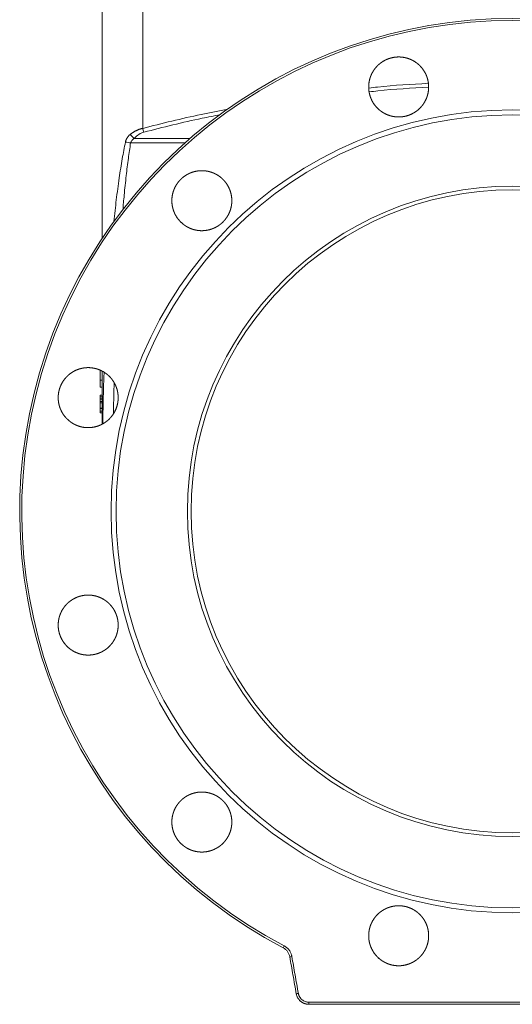
# Model space of a CAD drawing. Units: millimetres. Extents: x -803 to 2096, y -1063 to 2204.
# Drawn here: x -384 to -154, y 25 to 484 of the extents above; entities that cross this region are included whole.
import ezdxf

# ---------------------------------------------------------------- set-up
doc = ezdxf.new("R2010")
doc.units = ezdxf.units.MM

msp = doc.modelspace()

# ---------------------------------------------------------------- linework, layer by layer
at = {"color": 7, "linetype": 'Continuous', "lineweight": 15}
for p, q in [((-345.64, 382.12), (-345.64, 522.09)), ((-326.71, 433.43), (-326.71, 522.09)), ((-345.64, 295.44), (-345.64, 320.15)), ((-346.64, 312.67), (-345.64, 312.67)), ((-346.64, 308.18), (-345.64, 308.18)), ((-346.64, 307.14), (-345.64, 307.14)), ((-346.64, 302.76), (-345.64, 302.76)), ((-261.17, 51.14), (-260.71, 52.01))]:
    msp.add_line(p, q, dxfattribs=at)
at = {"color": 8, "linetype": 'Continuous', "lineweight": 15}
for p, q in [((-304.5, 428.77), (-330.66, 428.77)), ((-332.36, 426.61), (-306.97, 426.61)), ((-346.64, 315.89), (-345.64, 315.89))]:
    msp.add_line(p, q, dxfattribs=at)
at = {"color": 144, "linetype": 'Continuous', "lineweight": 0}
for p, q in [((-346.64, 309), (-345.64, 309)), ((-346.64, 307.21), (-345.64, 307.21)), ((-346.64, 307.18), (-345.64, 307.18)), ((-346.64, 305.93), (-345.64, 305.93)), ((-346.64, 305.36), (-345.64, 305.36)), ((-346.64, 302.82), (-345.64, 302.82)), ((-346.64, 301.46), (-345.64, 301.46)), ((-346.64, 300.69), (-345.64, 300.69))]:
    msp.add_line(p, q, dxfattribs=at)
at = {"color": 144, "linetype": 'Continuous', "lineweight": 0, "flags": 128}
msp.add_lwpolyline([(-346.64, 300.88), (-346.64, 300.88)], dxfattribs=at)
msp.add_lwpolyline([(-346.64, 300.88), (-346.64, 300.88)], dxfattribs=at)
at = {"color": 7, "linetype": 'Continuous', "lineweight": 15}
for radius in [187.31, 185, 151.73, 150]:
    msp.add_circle((-154.14, 254.73), radius, dxfattribs=at)
for centre, radius, start, end in [((-154.14, 254.73), 230, 297.7305, 242.2695), ((-154.14, 254.73), 229.02, 297.7305, 242.2695), ((-278.5, 445.77), 49.76, 194.3566, 196.4912), ((-319.04, 442.89), 18.29, 222.3958, 230.532), ((-324.29, 478.15), 52.17, 258.4122, 261.1041), ((-260.36, 64.27), 17.55, 277.5708, 280.802), ((-257.24, 46.59), 17.05, 277.4986, 280.8262), ((-212.53, 25.47), 36.59, 179.6189, 181.1597)]:
    msp.add_arc(centre, radius, start, end, dxfattribs=at)
for points, knots in [([(-216.45, 442.2), (-217.76, 443.5), (-218.34, 444.21), (-219.1, 445.35), (-219.33, 445.74), (-219.77, 446.55), (-219.96, 446.97), (-220.49, 448.24), (-220.75, 449.12), (-221.02, 450.46), (-221.09, 450.92), (-221.18, 451.84), (-221.2, 452.3), (-221.2, 453.67), (-221.11, 454.57), (-220.84, 455.93), (-220.73, 456.38), (-220.46, 457.25), (-220.15, 458.11), (-219.76, 458.94), (-219.33, 459.75), (-219.09, 460.14), (-218.32, 461.29), (-217.74, 462), (-216.78, 462.97), (-216.44, 463.27), (-215.72, 463.86), (-215.35, 464.13), (-214.21, 464.9), (-213.41, 465.33), (-212.13, 465.85), (-211.7, 466.01), (-210.82, 466.27), (-210.37, 466.39), (-209.03, 466.65), (-208.12, 466.74), (-206.27, 466.74), (-205.36, 466.65), (-204.02, 466.38), (-203.58, 466.27), (-202.7, 466.01), (-202.26, 465.85), (-200.99, 465.32), (-200.18, 464.89), (-199.04, 464.13), (-198.67, 463.86), (-197.96, 463.27), (-197.62, 462.96), (-196.65, 461.99), (-196.07, 461.29), (-195.31, 460.14), (-195.07, 459.74), (-194.64, 458.93), (-194.25, 458.11), (-193.94, 457.25), (-193.67, 456.37), (-193.56, 455.92), (-193.29, 454.57), (-193.2, 453.66), (-193.2, 452.29), (-193.22, 451.83), (-193.31, 450.92), (-193.38, 450.46), (-193.65, 449.11), (-193.91, 448.24), (-194.44, 446.97), (-194.64, 446.55), (-195.07, 445.74), (-195.31, 445.34), (-196.07, 444.21), (-196.65, 443.5), (-197.62, 442.52), (-197.97, 442.21), (-198.67, 441.63), (-199.41, 441.09), (-200.19, 440.62), (-201, 440.18), (-201.42, 439.98), (-202.69, 439.46), (-203.56, 439.19), (-205.36, 438.83), (-206.29, 438.74), (-208.11, 438.74), (-209.02, 438.83), (-210.37, 439.1), (-210.82, 439.21), (-211.7, 439.48), (-212.13, 439.63), (-212.98, 439.98), (-213.39, 440.17), (-214.19, 440.61), (-214.59, 440.84), (-215.74, 441.61), (-216.45, 442.2), (-217.76, 443.5)], [-0.03125, -0.03125, 0, 0, 0.03125, 0.03125, 0.046875, 0.046875, 0.0625, 0.0625, 0.09375, 0.09375, 0.109375, 0.109375, 0.125, 0.125, 0.15625, 0.15625, 0.171875, 0.171875, 0.1875, 0.203125, 0.203125, 0.21875, 0.21875, 0.25, 0.25, 0.265625, 0.265625, 0.28125, 0.28125, 0.3125, 0.3125, 0.328125, 0.328125, 0.34375, 0.34375, 0.375, 0.375, 0.40625, 0.40625, 0.421875, 0.421875, 0.4375, 0.4375, 0.46875, 0.46875, 0.484375, 0.484375, 0.5, 0.5, 0.53125, 0.53125, 0.546875, 0.546875, 0.5625, 0.578125, 0.578125, 0.59375, 0.59375, 0.625, 0.625, 0.640625, 0.640625, 0.65625, 0.65625, 0.6875, 0.6875, 0.703125, 0.703125, 0.71875, 0.71875, 0.75, 0.75, 0.765625, 0.765625, 0.78125, 0.796875, 0.796875, 0.8125, 0.8125, 0.84375, 0.84375, 0.875, 0.875, 0.90625, 0.90625, 0.921875, 0.921875, 0.9375, 0.9375, 0.953125, 0.953125, 0.96875, 0.96875, 1, 1, 1.03125, 1.03125]), ([(-332.54, 430.56), (-332.43, 430.65), (-332.21, 430.82), (-331.88, 431.07), (-331.54, 431.31), (-331.2, 431.54), (-330.86, 431.76), (-330.52, 431.96), (-330.18, 432.15), (-329.84, 432.33), (-329.49, 432.5), (-329.15, 432.66), (-328.8, 432.8), (-328.46, 432.94), (-328.11, 433.06), (-327.76, 433.17), (-327.41, 433.27), (-327.06, 433.36), (-326.83, 433.4), (-326.71, 433.43)], [0, 0, 0, 0, 0.066034, 0.13099, 0.194899, 0.257791, 0.319699, 0.380658, 0.440703, 0.499871, 0.558203, 0.615739, 0.672521, 0.728595, 0.784006, 0.838801, 0.893031, 0.946747, 1, 1, 1, 1]), ([(-334.77, 427.05), (-334.76, 427.12), (-334.73, 427.25), (-334.67, 427.46), (-334.61, 427.66), (-334.54, 427.86), (-334.46, 428.06), (-334.37, 428.26), (-334.28, 428.45), (-334.18, 428.65), (-334.07, 428.84), (-333.9, 429.1), (-333.66, 429.44), (-333.32, 429.84), (-332.95, 430.21), (-332.68, 430.44), (-332.54, 430.56)], [0, 0, 0, 0, 0.048836, 0.097738, 0.146789, 0.196073, 0.245673, 0.29567, 0.346143, 0.397169, 0.448821, 0.501173, 0.621331, 0.744049, 0.87005, 1, 1, 1, 1]), ([(-332.36, 426.61), (-332.31, 426.82), (-332.23, 427.02), (-332.03, 427.41), (-331.91, 427.6), (-331.48, 428.15), (-331.11, 428.48), (-330.66, 428.77)], [0, 0, 0, 0, 0.25, 0.25, 0.5, 0.5, 1, 1, 1, 1]), ([(-308.35, 389.14), (-309.66, 390.45), (-310.24, 391.15), (-311, 392.29), (-311.23, 392.68), (-311.67, 393.49), (-311.86, 393.91), (-312.39, 395.19), (-312.65, 396.06), (-312.92, 397.4), (-312.99, 397.86), (-313.08, 398.78), (-313.1, 399.24), (-313.1, 400.61), (-313.01, 401.52), (-312.74, 402.87), (-312.63, 403.32), (-312.36, 404.2), (-312.05, 405.06), (-311.66, 405.88), (-311.23, 406.69), (-310.99, 407.09), (-310.22, 408.23), (-309.64, 408.94), (-308.68, 409.91), (-308.34, 410.22), (-307.62, 410.8), (-307.25, 411.08), (-306.11, 411.84), (-305.3, 412.27), (-304.03, 412.79), (-303.6, 412.95), (-302.72, 413.22), (-302.27, 413.33), (-300.93, 413.59), (-300.02, 413.68), (-298.17, 413.68), (-297.26, 413.59), (-295.92, 413.33), (-295.48, 413.22), (-294.6, 412.95), (-294.16, 412.79), (-292.89, 412.26), (-292.08, 411.83), (-290.94, 411.07), (-290.57, 410.8), (-289.86, 410.21), (-289.52, 409.9), (-288.55, 408.93), (-287.97, 408.23), (-287.21, 407.08), (-286.97, 406.68), (-286.54, 405.88), (-286.15, 405.05), (-285.84, 404.19), (-285.57, 403.32), (-285.46, 402.87), (-285.19, 401.51), (-285.1, 400.6), (-285.1, 399.23), (-285.12, 398.78), (-285.21, 397.86), (-285.28, 397.4), (-285.55, 396.05), (-285.81, 395.18), (-286.34, 393.91), (-286.54, 393.49), (-286.97, 392.68), (-287.21, 392.29), (-287.97, 391.15), (-288.54, 390.44), (-289.52, 389.46), (-289.86, 389.15), (-290.57, 388.57), (-291.3, 388.03), (-292.09, 387.56), (-292.9, 387.12), (-293.32, 386.93), (-294.59, 386.4), (-295.46, 386.13), (-297.26, 385.78), (-298.18, 385.68), (-300.01, 385.68), (-300.92, 385.77), (-302.27, 386.04), (-302.72, 386.15), (-303.6, 386.42), (-304.03, 386.57), (-304.87, 386.92), (-305.29, 387.12), (-306.09, 387.55), (-306.49, 387.78), (-307.64, 388.55), (-308.35, 389.14), (-309.66, 390.45)], [-0.03125, -0.03125, 0, 0, 0.03125, 0.03125, 0.046875, 0.046875, 0.0625, 0.0625, 0.09375, 0.09375, 0.109375, 0.109375, 0.125, 0.125, 0.15625, 0.15625, 0.171875, 0.171875, 0.1875, 0.203125, 0.203125, 0.21875, 0.21875, 0.25, 0.25, 0.265625, 0.265625, 0.28125, 0.28125, 0.3125, 0.3125, 0.328125, 0.328125, 0.34375, 0.34375, 0.375, 0.375, 0.40625, 0.40625, 0.421875, 0.421875, 0.4375, 0.4375, 0.46875, 0.46875, 0.484375, 0.484375, 0.5, 0.5, 0.53125, 0.53125, 0.546875, 0.546875, 0.5625, 0.578125, 0.578125, 0.59375, 0.59375, 0.625, 0.625, 0.640625, 0.640625, 0.65625, 0.65625, 0.6875, 0.6875, 0.703125, 0.703125, 0.71875, 0.71875, 0.75, 0.75, 0.765625, 0.765625, 0.78125, 0.796875, 0.796875, 0.8125, 0.8125, 0.84375, 0.84375, 0.875, 0.875, 0.90625, 0.90625, 0.921875, 0.921875, 0.9375, 0.9375, 0.953125, 0.953125, 0.96875, 0.96875, 1, 1, 1.03125, 1.03125]), ([(-361.41, 297.24), (-362.71, 298.54), (-363.29, 299.25), (-364.05, 300.39), (-364.29, 300.78), (-364.72, 301.59), (-364.92, 302.01), (-365.45, 303.28), (-365.71, 304.16), (-365.98, 305.5), (-366.05, 305.96), (-366.14, 306.88), (-366.16, 307.34), (-366.16, 308.71), (-366.07, 309.61), (-365.8, 310.97), (-365.69, 311.42), (-365.42, 312.29), (-365.11, 313.15), (-364.72, 313.98), (-364.29, 314.79), (-364.05, 315.18), (-363.28, 316.33), (-362.7, 317.04), (-361.73, 318.01), (-361.4, 318.31), (-360.68, 318.9), (-360.31, 319.18), (-359.17, 319.94), (-358.37, 320.37), (-357.09, 320.89), (-356.66, 321.05), (-355.78, 321.32), (-355.33, 321.43), (-353.99, 321.69), (-353.08, 321.79), (-351.23, 321.79), (-350.32, 321.69), (-348.98, 321.43), (-348.54, 321.32), (-347.66, 321.05), (-347.22, 320.89), (-345.95, 320.37), (-345.15, 319.94), (-344, 319.18), (-343.63, 318.9), (-342.92, 318.32), (-342.58, 318.01), (-341.61, 317.04), (-341.03, 316.33), (-340.27, 315.19), (-340.03, 314.79), (-339.59, 313.98), (-339.2, 313.15), (-338.9, 312.3), (-338.63, 311.42), (-338.52, 310.97), (-338.25, 309.61), (-338.16, 308.71), (-338.16, 307.34), (-338.18, 306.88), (-338.27, 305.96), (-338.34, 305.5), (-338.61, 304.16), (-338.87, 303.28), (-339.39, 302.01), (-339.59, 301.59), (-340.03, 300.78), (-340.26, 300.39), (-341.02, 299.25), (-341.6, 298.54), (-342.58, 297.56), (-342.92, 297.25), (-343.63, 296.67), (-344.36, 296.13), (-345.14, 295.66), (-345.95, 295.23), (-346.37, 295.03), (-347.65, 294.5), (-348.52, 294.24), (-350.31, 293.88), (-351.24, 293.79), (-353.07, 293.78), (-353.97, 293.87), (-355.33, 294.14), (-355.78, 294.25), (-356.66, 294.52), (-357.09, 294.67), (-357.93, 295.02), (-358.34, 295.22), (-359.15, 295.65), (-359.54, 295.88), (-360.7, 296.65), (-361.41, 297.24), (-362.71, 298.54)], [-0.03125, -0.03125, 0, 0, 0.03125, 0.03125, 0.046875, 0.046875, 0.0625, 0.0625, 0.09375, 0.09375, 0.109375, 0.109375, 0.125, 0.125, 0.15625, 0.15625, 0.171875, 0.171875, 0.1875, 0.203125, 0.203125, 0.21875, 0.21875, 0.25, 0.25, 0.265625, 0.265625, 0.28125, 0.28125, 0.3125, 0.3125, 0.328125, 0.328125, 0.34375, 0.34375, 0.375, 0.375, 0.40625, 0.40625, 0.421875, 0.421875, 0.4375, 0.4375, 0.46875, 0.46875, 0.484375, 0.484375, 0.5, 0.5, 0.53125, 0.53125, 0.546875, 0.546875, 0.5625, 0.578125, 0.578125, 0.59375, 0.59375, 0.625, 0.625, 0.640625, 0.640625, 0.65625, 0.65625, 0.6875, 0.6875, 0.703125, 0.703125, 0.71875, 0.71875, 0.75, 0.75, 0.765625, 0.765625, 0.78125, 0.796875, 0.796875, 0.8125, 0.8125, 0.84375, 0.84375, 0.875, 0.875, 0.90625, 0.90625, 0.921875, 0.921875, 0.9375, 0.9375, 0.953125, 0.953125, 0.96875, 0.96875, 1, 1, 1.03125, 1.03125]), ([(-346.64, 315.89), (-346.64, 316.45), (-346.64, 317.57), (-346.64, 319.29), (-346.64, 320.36), (-346.64, 320.6)], [0, 0, 0, 0, 0.435347, 0.872671, 1, 1, 1, 1]), ([(-346.64, 312.77), (-346.64, 312.74), (-346.64, 312.64), (-346.64, 313.19), (-346.64, 314.2), (-346.64, 315.32), (-346.64, 315.89)], [0, 0, 0, 0, 0.121327, 0.415632, 0.708572, 1, 1, 1, 1]), ([(-346.64, 302.82), (-346.64, 302.86), (-346.64, 302.93), (-346.64, 303.03), (-346.64, 303.13), (-346.64, 303.26), (-346.64, 303.42), (-346.64, 303.67), (-346.64, 303.98), (-346.64, 304.25), (-346.64, 304.45), (-346.64, 304.64), (-346.64, 304.86), (-346.64, 305.07), (-346.64, 305.23), (-346.64, 305.31), (-346.64, 305.36)], [0, 0, 0, 0, 0.036526, 0.062558, 0.093728, 0.124445, 0.18466, 0.248754, 0.369558, 0.498598, 0.560869, 0.623871, 0.74921, 0.874599, 0.926358, 1, 1, 1, 1]), ([(-361.41, 191.12), (-362.71, 192.43), (-363.29, 193.13), (-364.05, 194.27), (-364.29, 194.66), (-364.72, 195.47), (-364.92, 195.89), (-365.45, 197.17), (-365.71, 198.04), (-365.98, 199.38), (-366.05, 199.84), (-366.14, 200.76), (-366.16, 201.22), (-366.16, 202.59), (-366.07, 203.5), (-365.8, 204.85), (-365.69, 205.3), (-365.42, 206.18), (-365.11, 207.04), (-364.72, 207.86), (-364.29, 208.67), (-364.05, 209.07), (-363.28, 210.22), (-362.71, 210.92), (-361.74, 211.89), (-361.4, 212.2), (-360.69, 212.78), (-360.31, 213.06), (-359.17, 213.82), (-358.37, 214.25), (-357.1, 214.78), (-356.66, 214.93), (-355.78, 215.2), (-355.34, 215.31), (-353.99, 215.58), (-353.09, 215.67), (-351.24, 215.67), (-350.33, 215.58), (-348.98, 215.31), (-348.54, 215.2), (-347.66, 214.94), (-347.23, 214.78), (-345.95, 214.25), (-345.15, 213.82), (-344.01, 213.06), (-343.64, 212.79), (-342.92, 212.2), (-342.58, 211.89), (-341.61, 210.92), (-341.03, 210.22), (-340.27, 209.07), (-340.03, 208.68), (-339.6, 207.87), (-339.21, 207.04), (-338.9, 206.18), (-338.63, 205.31), (-338.52, 204.86), (-338.25, 203.5), (-338.16, 202.59), (-338.16, 201.22), (-338.18, 200.77), (-338.27, 199.85), (-338.34, 199.39), (-338.6, 198.04), (-338.87, 197.17), (-339.39, 195.9), (-339.59, 195.48), (-340.03, 194.67), (-340.26, 194.28), (-341.02, 193.14), (-341.6, 192.43), (-342.58, 191.45), (-342.92, 191.14), (-343.63, 190.56), (-343.99, 190.29), (-344.75, 189.78), (-345.14, 189.55), (-345.95, 189.11), (-346.37, 188.91), (-347.64, 188.39), (-348.51, 188.12), (-350.31, 187.76), (-351.24, 187.67), (-353.06, 187.67), (-353.97, 187.76), (-355.32, 188.02), (-355.77, 188.14), (-356.65, 188.4), (-357.08, 188.56), (-357.92, 188.9), (-358.34, 189.1), (-359.15, 189.53), (-359.54, 189.77), (-360.69, 190.53), (-361.41, 191.12), (-362.71, 192.43)], [-0.03125, -0.03125, 0, 0, 0.03125, 0.03125, 0.046875, 0.046875, 0.0625, 0.0625, 0.09375, 0.09375, 0.109375, 0.109375, 0.125, 0.125, 0.15625, 0.15625, 0.171875, 0.171875, 0.1875, 0.203125, 0.203125, 0.21875, 0.21875, 0.25, 0.25, 0.265625, 0.265625, 0.28125, 0.28125, 0.3125, 0.3125, 0.328125, 0.328125, 0.34375, 0.34375, 0.375, 0.375, 0.40625, 0.40625, 0.421875, 0.421875, 0.4375, 0.4375, 0.46875, 0.46875, 0.484375, 0.484375, 0.5, 0.5, 0.53125, 0.53125, 0.546875, 0.546875, 0.5625, 0.578125, 0.578125, 0.59375, 0.59375, 0.625, 0.625, 0.640625, 0.640625, 0.65625, 0.65625, 0.6875, 0.6875, 0.703125, 0.703125, 0.71875, 0.71875, 0.75, 0.75, 0.765625, 0.765625, 0.78125, 0.78125, 0.796875, 0.796875, 0.8125, 0.8125, 0.84375, 0.84375, 0.875, 0.875, 0.90625, 0.90625, 0.921875, 0.921875, 0.9375, 0.9375, 0.953125, 0.953125, 0.96875, 0.96875, 1, 1, 1.03125, 1.03125]), ([(-308.35, 99.22), (-309.65, 100.52), (-310.23, 101.23), (-310.99, 102.37), (-311.23, 102.76), (-311.66, 103.57), (-311.86, 103.99), (-312.39, 105.26), (-312.65, 106.14), (-312.92, 107.48), (-312.99, 107.94), (-313.08, 108.86), (-313.1, 109.32), (-313.1, 110.69), (-313.01, 111.59), (-312.74, 112.95), (-312.63, 113.4), (-312.36, 114.27), (-312.06, 115.13), (-311.67, 115.96), (-311.23, 116.77), (-311, 117.16), (-310.23, 118.31), (-309.65, 119.02), (-308.68, 119.99), (-308.34, 120.3), (-307.63, 120.88), (-307.26, 121.16), (-306.12, 121.92), (-305.31, 122.35), (-304.04, 122.88), (-303.61, 123.03), (-302.73, 123.3), (-302.28, 123.41), (-300.94, 123.68), (-300.03, 123.77), (-298.18, 123.77), (-297.27, 123.68), (-295.93, 123.41), (-295.49, 123.3), (-294.61, 123.04), (-294.17, 122.88), (-292.9, 122.35), (-292.09, 121.93), (-290.95, 121.16), (-290.58, 120.89), (-289.87, 120.3), (-289.53, 120), (-288.56, 119.03), (-287.98, 118.32), (-287.21, 117.18), (-286.97, 116.78), (-286.54, 115.97), (-286.15, 115.14), (-285.84, 114.29), (-285.57, 113.41), (-285.46, 112.96), (-285.19, 111.6), (-285.1, 110.7), (-285.1, 109.33), (-285.12, 108.87), (-285.21, 107.95), (-285.28, 107.49), (-285.55, 106.15), (-285.81, 105.27), (-286.33, 104), (-286.53, 103.58), (-286.97, 102.77), (-287.2, 102.38), (-287.96, 101.24), (-288.54, 100.53), (-289.52, 99.55), (-289.86, 99.24), (-290.56, 98.66), (-290.93, 98.39), (-291.69, 97.88), (-292.08, 97.65), (-292.89, 97.22), (-293.31, 97.02), (-294.58, 96.49), (-295.45, 96.22), (-297.25, 95.86), (-298.17, 95.77), (-300, 95.77), (-300.91, 95.86), (-302.26, 96.12), (-302.71, 96.24), (-303.59, 96.5), (-304.02, 96.66), (-304.86, 97), (-305.28, 97.2), (-306.08, 97.63), (-306.48, 97.87), (-307.63, 98.63), (-308.35, 99.22), (-309.65, 100.52)], [-0.03125, -0.03125, 0, 0, 0.03125, 0.03125, 0.046875, 0.046875, 0.0625, 0.0625, 0.09375, 0.09375, 0.109375, 0.109375, 0.125, 0.125, 0.15625, 0.15625, 0.171875, 0.171875, 0.1875, 0.203125, 0.203125, 0.21875, 0.21875, 0.25, 0.25, 0.265625, 0.265625, 0.28125, 0.28125, 0.3125, 0.3125, 0.328125, 0.328125, 0.34375, 0.34375, 0.375, 0.375, 0.40625, 0.40625, 0.421875, 0.421875, 0.4375, 0.4375, 0.46875, 0.46875, 0.484375, 0.484375, 0.5, 0.5, 0.53125, 0.53125, 0.546875, 0.546875, 0.5625, 0.578125, 0.578125, 0.59375, 0.59375, 0.625, 0.625, 0.640625, 0.640625, 0.65625, 0.65625, 0.6875, 0.6875, 0.703125, 0.703125, 0.71875, 0.71875, 0.75, 0.75, 0.765625, 0.765625, 0.78125, 0.78125, 0.796875, 0.796875, 0.8125, 0.8125, 0.84375, 0.84375, 0.875, 0.875, 0.90625, 0.90625, 0.921875, 0.921875, 0.9375, 0.9375, 0.953125, 0.953125, 0.96875, 0.96875, 1, 1, 1.03125, 1.03125]), ([(-216.44, 46.16), (-217.75, 47.47), (-218.33, 48.17), (-219.09, 49.31), (-219.33, 49.7), (-219.76, 50.51), (-219.96, 50.93), (-220.49, 52.2), (-220.75, 53.08), (-221.02, 54.42), (-221.09, 54.88), (-221.18, 55.8), (-221.2, 56.25), (-221.2, 57.62), (-221.11, 58.53), (-220.84, 59.89), (-220.73, 60.34), (-220.47, 61.21), (-220.16, 62.07), (-219.77, 62.9), (-219.34, 63.71), (-219.1, 64.1), (-218.33, 65.25), (-217.75, 65.96), (-216.79, 66.93), (-216.45, 67.24), (-215.73, 67.82), (-215.36, 68.1), (-214.22, 68.86), (-213.42, 69.29), (-212.15, 69.82), (-211.71, 69.97), (-210.83, 70.24), (-210.39, 70.35), (-209.04, 70.62), (-208.14, 70.71), (-206.29, 70.71), (-205.38, 70.62), (-204.03, 70.36), (-203.59, 70.25), (-202.71, 69.98), (-202.27, 69.82), (-201, 69.3), (-200.2, 68.87), (-199.05, 68.11), (-198.68, 67.83), (-197.97, 67.25), (-197.63, 66.94), (-196.66, 65.97), (-196.08, 65.27), (-195.31, 64.12), (-195.07, 63.72), (-194.64, 62.91), (-194.25, 62.09), (-193.94, 61.23), (-193.68, 60.35), (-193.56, 59.91), (-193.29, 58.55), (-193.2, 57.64), (-193.2, 56.27), (-193.22, 55.82), (-193.31, 54.9), (-193.38, 54.44), (-193.65, 53.09), (-193.91, 52.22), (-194.43, 50.95), (-194.63, 50.53), (-195.06, 49.72), (-195.3, 49.33), (-196.06, 48.19), (-196.64, 47.48), (-197.61, 46.5), (-197.96, 46.19), (-198.66, 45.61), (-199.4, 45.06), (-200.18, 44.59), (-200.99, 44.16), (-201.41, 43.96), (-202.68, 43.43), (-203.55, 43.17), (-205.34, 42.81), (-206.27, 42.71), (-208.1, 42.71), (-209.01, 42.8), (-210.36, 43.07), (-210.81, 43.18), (-211.69, 43.44), (-212.12, 43.6), (-212.96, 43.95), (-213.38, 44.14), (-214.18, 44.57), (-214.58, 44.81), (-215.73, 45.57), (-216.44, 46.16), (-217.75, 47.47)], [-0.03125, -0.03125, 0, 0, 0.03125, 0.03125, 0.046875, 0.046875, 0.0625, 0.0625, 0.09375, 0.09375, 0.109375, 0.109375, 0.125, 0.125, 0.15625, 0.15625, 0.171875, 0.171875, 0.1875, 0.203125, 0.203125, 0.21875, 0.21875, 0.25, 0.25, 0.265625, 0.265625, 0.28125, 0.28125, 0.3125, 0.3125, 0.328125, 0.328125, 0.34375, 0.34375, 0.375, 0.375, 0.40625, 0.40625, 0.421875, 0.421875, 0.4375, 0.4375, 0.46875, 0.46875, 0.484375, 0.484375, 0.5, 0.5, 0.53125, 0.53125, 0.546875, 0.546875, 0.5625, 0.578125, 0.578125, 0.59375, 0.59375, 0.625, 0.625, 0.640625, 0.640625, 0.65625, 0.65625, 0.6875, 0.6875, 0.703125, 0.703125, 0.71875, 0.71875, 0.75, 0.75, 0.765625, 0.765625, 0.78125, 0.796875, 0.796875, 0.8125, 0.8125, 0.84375, 0.84375, 0.875, 0.875, 0.90625, 0.90625, 0.921875, 0.921875, 0.9375, 0.9375, 0.953125, 0.953125, 0.96875, 0.96875, 1, 1, 1.03125, 1.03125]), ([(-261.17, 51.14), (-260.76, 50.93), (-260.38, 50.67), (-259.69, 50.08), (-259.38, 49.74), (-258.84, 49), (-258.62, 48.61), (-258.26, 47.76), (-258.13, 47.32), (-258.05, 46.87)], [0, 0, 0, 0, 0.25, 0.25, 0.5, 0.5, 0.75, 0.75, 1, 1, 1, 1]), ([(-260.71, 52.01), (-260.63, 51.97), (-260.47, 51.89), (-260.25, 51.75), (-260.02, 51.61), (-259.81, 51.45), (-259.6, 51.29), (-259.26, 51.01), (-258.81, 50.57), (-258.3, 49.96), (-257.87, 49.29), (-257.55, 48.65), (-257.33, 48.07), (-257.18, 47.56), (-257.11, 47.21), (-257.07, 47.03)], [0, 0, 0, 0, 0.041696, 0.08326, 0.124755, 0.166248, 0.207804, 0.249488, 0.374527, 0.499634, 0.624313, 0.74912, 0.832714, 0.916173, 1, 1, 1, 1]), ([(-255.02, 29.69), (-255.53, 32.59), (-256.54, 38.32), (-257.55, 44.05), (-258.05, 46.87)], [0, 0, 0, 0, 0.507467, 1, 1, 1, 1]), ([(-257.07, 47.03), (-256.57, 44.2), (-255.56, 38.48), (-254.55, 32.75), (-254.04, 29.84)], [0, 0, 0, 0, 0.493518, 1, 1, 1, 1]), ([(-249.11, 24.73), (-249.19, 24.73), (-249.36, 24.73), (-249.6, 24.75), (-249.85, 24.77), (-250.09, 24.81), (-250.34, 24.85), (-250.58, 24.91), (-250.82, 24.97), (-251.05, 25.05), (-251.28, 25.13), (-251.51, 25.23), (-251.73, 25.33), (-251.95, 25.44), (-252.17, 25.56), (-252.37, 25.69), (-252.58, 25.83), (-252.77, 25.98), (-253.01, 26.17), (-253.29, 26.42), (-253.59, 26.74), (-253.88, 27.08), (-254.14, 27.45), (-254.38, 27.85), (-254.59, 28.28), (-254.77, 28.73), (-254.92, 29.2), (-254.98, 29.52), (-255.02, 29.69)], [0, 0, 0, 0, 0.029572, 0.059124, 0.088656, 0.118168, 0.147661, 0.177133, 0.206586, 0.236018, 0.265431, 0.294823, 0.324196, 0.353549, 0.382882, 0.412196, 0.441489, 0.470763, 0.500017, 0.55144, 0.603896, 0.657384, 0.711905, 0.767459, 0.824045, 0.881664, 0.940316, 1, 1, 1, 1]), ([(-254.04, 29.84), (-254.03, 29.77), (-254, 29.63), (-253.95, 29.42), (-253.89, 29.21), (-253.82, 29), (-253.74, 28.8), (-253.65, 28.6), (-253.55, 28.4), (-253.34, 28.02), (-252.97, 27.48), (-252.35, 26.86), (-251.63, 26.36), (-250.97, 26.05), (-250.41, 25.87), (-249.98, 25.78), (-249.55, 25.72), (-249.26, 25.71), (-249.11, 25.71)], [0, 0, 0, 0, 0.031458, 0.062747, 0.093926, 0.125054, 0.156189, 0.187391, 0.218718, 0.250229, 0.3751, 0.500059, 0.624959, 0.749902, 0.812632, 0.874922, 0.937226, 1, 1, 1, 1]), ([(-249.11, 25.71), (-245.14, 25.71), (-237.23, 25.71), (-221.4, 25.71), (-201.63, 25.71), (-177.89, 25.71), (-154.14, 25.71), (-130.4, 25.71), (-106.66, 25.71), (-86.89, 25.71), (-71.06, 25.71), (-63.14, 25.71), (-59.17, 25.71)], [0, 0, 0, 0, 0.062746, 0.125001, 0.250001, 0.375001, 0.500001, 0.625, 0.75, 0.875, 0.937253, 1, 1, 1, 1]), ([(-59.18, 24.73), (-63.27, 24.73), (-71.42, 24.73), (-83.59, 24.73), (-95.63, 24.73), (-107.56, 24.73), (-119.37, 24.73), (-131.07, 24.73), (-142.64, 24.73), (-158, 24.73), (-177.33, 24.73), (-200.84, 24.73), (-224.82, 24.73), (-240.96, 24.73), (-249.11, 24.73)], [0, 0, 0, 0, 0.064669, 0.128719, 0.192149, 0.254958, 0.317148, 0.378719, 0.439669, 0.5, 0.62128, 0.74504, 0.87128, 1, 1, 1, 1])]:
    msp.add_open_spline(points, degree=3, knots=knots, dxfattribs=at)
at = {"color": 8, "linetype": 'Continuous', "lineweight": 15}
for points, knots in [([(-193.35, 454.44), (-201.27, 454), (-210.56, 453.48), (-219.78, 452.4), (-221.14, 452.24)], [0, 0, 0, 0, 0.852816, 1, 1, 1, 1]), ([(-220.97, 450.45), (-219.62, 450.61), (-210.41, 451.69), (-201.15, 452.21), (-193.24, 452.65)], [0, 0, 0, 0, 0.146722, 1, 1, 1, 1]), ([(-287.01, 442.35), (-291.12, 441.57), (-304.47, 439.03), (-317.62, 435.72), (-326.71, 433.43)], [0, 0, 0, 0, 0.3084905, 1, 1, 1, 1]), ([(-326.22, 431.64), (-317.16, 433.94), (-305.37, 436.94), (-293.41, 439.24), (-290.65, 439.77)], [0, 0, 0, 0, 0.768604, 1, 1, 1, 1]), ([(-334.77, 427.05), (-335.28, 424.46), (-336.37, 418.9), (-337.76, 409.9), (-339.07, 400.13), (-339.8, 393.35), (-340.16, 389.98)], [0, 0, 0, 0, 0.210974, 0.453766, 0.72849, 1, 1, 1, 1]), ([(-335.98, 395.3), (-335.78, 397.62), (-335.31, 402.99), (-334.45, 411.04), (-333.48, 419.16), (-332.72, 424.23), (-332.36, 426.61)], [0, 0, 0, 0, 0.221765, 0.512364, 0.771041, 1, 1, 1, 1]), ([(-344.75, 319.61), (-344.75, 319.53), (-344.96, 314.4), (-345.13, 307.18), (-345.32, 299.25), (-345.37, 296.38), (-345.38, 295.59)], [0, 0, 0, 0, 0.010001, 0.640973, 0.9018, 1, 1, 1, 1]), ([(-340.36, 300.34), (-340.35, 300.87), (-340.29, 305.68), (-340.17, 310.49), (-340.06, 314.77)], [0, 0, 0, 0, 0.111019, 1, 1, 1, 1])]:
    msp.add_open_spline(points, degree=3, knots=knots, dxfattribs=at)
at = {"color": 7, "linetype": 'Continuous', "lineweight": 15}
msp.add_open_spline([(-330.66, 428.77), (-329.24, 430.28), (-327.74, 431.25), (-326.22, 431.64)], degree=3, dxfattribs=at)
at = {"color": 144, "linetype": 'Continuous', "lineweight": 0}
for points, knots in [([(-346.64, 307.7), (-346.64, 307.79), (-346.64, 307.96), (-346.64, 308.21), (-346.64, 308.44), (-346.64, 308.64), (-346.64, 308.77), (-346.64, 308.86), (-346.64, 308.91), (-346.64, 308.95), (-346.64, 308.98), (-346.64, 309), (-346.64, 309), (-346.64, 309)], [0, 0, 0, 0, 0.1250915, 0.2500903, 0.3834918, 0.4995518, 0.6245963, 0.6859041, 0.7493174, 0.8141018, 0.8739769, 0.9368896, 1, 1, 1, 1]), ([(-346.64, 306.15), (-346.64, 306.19), (-346.64, 306.26), (-346.64, 306.37), (-346.64, 306.48), (-346.64, 306.65), (-346.64, 306.83), (-346.64, 307.03), (-346.64, 307.13), (-346.64, 307.18)], [0, 0, 0, 0, 0.142204, 0.250745, 0.385557, 0.500424, 0.749977, 0.874685, 1, 1, 1, 1]), ([(-346.64, 305.36), (-346.64, 305.39), (-346.64, 305.46), (-346.64, 305.55), (-346.64, 305.64), (-346.64, 305.74), (-346.64, 305.84), (-346.64, 305.93), (-346.64, 306.02), (-346.64, 306.09), (-346.64, 306.13), (-346.64, 306.15)], [0, 0, 0, 0, 0.139699, 0.249994, 0.364538, 0.499989, 0.624993, 0.749997, 0.849717, 0.933038, 1, 1, 1, 1]), ([(-346.64, 300.69), (-346.64, 300.69), (-346.64, 300.69), (-346.64, 300.72), (-346.64, 300.82), (-346.64, 300.98), (-346.64, 301.15), (-346.64, 301.28), (-346.64, 301.42), (-346.64, 301.56), (-346.64, 301.68), (-346.64, 301.77), (-346.64, 301.86), (-346.64, 301.96), (-346.64, 302.06), (-346.64, 302.2), (-346.64, 302.38), (-346.64, 302.6), (-346.64, 302.74), (-346.64, 302.82)], [0, 0, 0, 0, 0.062633, 0.124851, 0.24955, 0.391737, 0.444488, 0.498504, 0.562482, 0.62369, 0.654483, 0.686079, 0.718671, 0.749059, 0.779504, 0.811599, 0.874071, 0.937038, 1, 1, 1, 1])]:
    msp.add_open_spline(points, degree=3, knots=knots, dxfattribs=at)
msp.add_open_spline([(-346.64, 307.21), (-346.64, 307.38), (-346.64, 307.54), (-346.64, 307.7)], degree=3, dxfattribs=at)

doc.saveas('drawing.dxf')
